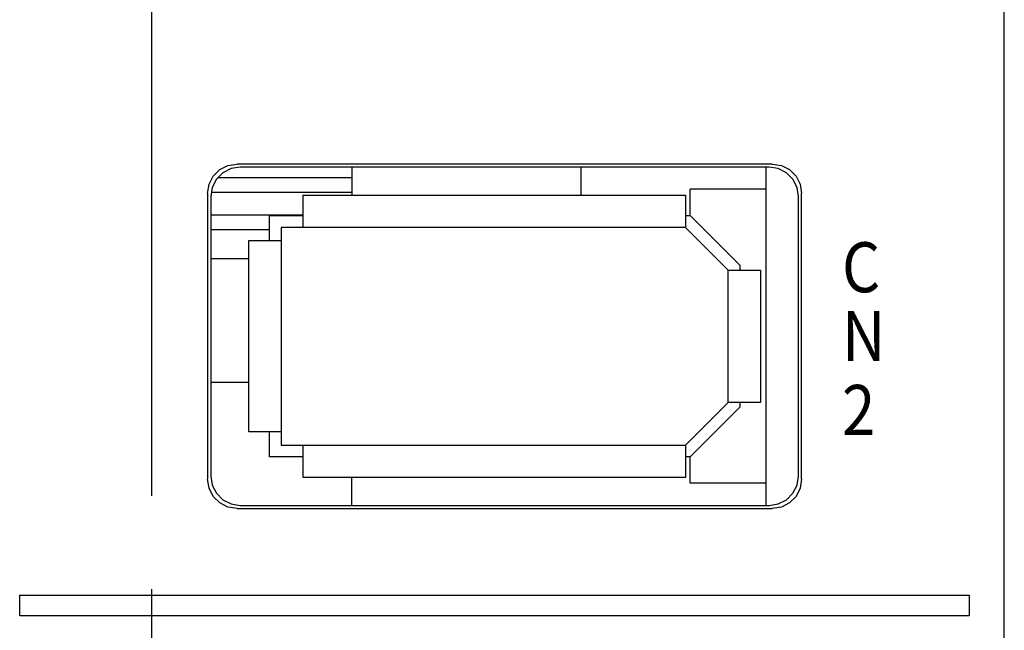
# Model space of a CAD drawing. Extents: x 1 to 301, y -34 to 301.
# Drawn here: x 25 to 59, y 35 to 56 of the extents above; entities that cross this region are included whole.
import ezdxf

# ---------------------------------------------------------------- set-up
doc = ezdxf.new("R2010")
doc.units = 0
doc.header["$LTSCALE"] = 2
doc.header["$MEASUREMENT"] = 0
doc.linetypes.add('SEKKEI_A2_', pattern=[14.2875, 9.525, -1.5875, 1.5875, -1.5875])
doc.layers.get('0').update_dxf_attribs({"linetype": 'CONTINUOUS'})
doc.layers.add('CENTER', color=3, linetype='SEKKEI_A2_')
doc.layers.add('HOJO', color=4, linetype='CONTINUOUS')
doc.styles.get("Standard").update_dxf_attribs({"font": 'simplex.shx', "bigfont": 'extfont.shx'})

msp = doc.modelspace()

# ---------------------------------------------------------------- linework, layer by layer
for p, q in [((58.909, 27.483), (58.909, 189.483)), ((31.995, 50.426), (32.216, 50.647)), ((32.216, 50.647), (32.494, 50.788)), ((32.599, 50.684), (32.32, 50.542)), ((32.494, 50.788), (32.803, 50.837)), ((32.908, 50.733), (32.599, 50.684)), ((51.015, 50.837), (32.803, 50.837)), ((50.91, 50.733), (32.908, 50.733)), ((36.709, 50.733), (36.709, 49.783)), ((44.509, 49.783), (44.509, 50.733)), ((50.809, 39.233), (50.809, 50.733)), ((51.219, 50.684), (50.91, 50.733)), ((51.015, 50.837), (51.324, 50.788)), ((51.498, 50.542), (51.219, 50.684)), ((51.324, 50.788), (51.603, 50.647)), ((51.603, 50.647), (51.823, 50.426)), ((31.853, 50.148), (31.995, 50.426)), ((32.1, 50.321), (31.958, 50.043)), ((32.32, 50.542), (32.1, 50.321)), ((36.709, 50.373), (32.151, 50.373)), ((51.718, 50.321), (51.498, 50.542)), ((51.86, 50.043), (51.718, 50.321)), ((51.823, 50.426), (51.965, 50.148)), ((31.804, 49.839), (31.853, 50.148)), ((31.958, 50.043), (31.909, 49.734)), ((50.809, 49.983), (48.225, 49.983)), ((48.225, 49.083), (48.225, 49.983)), ((51.909, 49.734), (51.86, 50.043)), ((51.965, 50.148), (52.014, 49.839)), ((31.804, 49.839), (31.804, 40.126)), ((31.909, 49.734), (31.909, 40.231)), ((36.709, 49.873), (31.931, 49.873)), ((35.059, 49.783), (48.059, 49.783)), ((35.059, 48.683), (35.059, 49.783)), ((48.059, 49.783), (48.059, 48.683)), ((51.909, 40.231), (51.909, 49.734)), ((52.014, 40.126), (52.014, 49.839)), ((35.059, 49.103), (31.909, 49.103)), ((33.909, 49.083), (35.059, 49.083)), ((33.909, 48.233), (33.909, 49.083)), ((48.059, 49.083), (48.225, 49.083)), ((48.225, 49.083), (49.909, 47.398)), ((33.909, 48.603), (31.909, 48.603)), ((48.059, 48.683), (34.309, 48.683)), ((34.309, 48.683), (34.309, 41.283)), ((49.509, 47.233), (48.059, 48.683)), ((33.209, 48.233), (34.309, 48.233)), ((33.209, 41.733), (33.209, 48.233)), ((33.209, 47.618), (31.909, 47.618)), ((49.909, 47.398), (49.909, 47.233)), ((49.509, 47.233), (50.609, 47.233)), ((49.509, 42.733), (49.509, 47.233)), ((50.609, 47.233), (50.609, 42.733)), ((31.909, 43.418), (33.209, 43.418)), ((48.059, 41.283), (49.509, 42.733)), ((49.909, 42.567), (48.225, 40.883)), ((50.609, 42.733), (49.509, 42.733)), ((49.909, 42.733), (49.909, 42.567)), ((34.309, 41.733), (33.209, 41.733)), ((33.909, 40.883), (33.909, 41.733)), ((34.309, 41.283), (48.059, 41.283)), ((35.059, 40.183), (35.059, 41.283)), ((48.059, 41.283), (48.059, 40.183)), ((35.059, 40.883), (33.909, 40.883)), ((48.225, 40.883), (48.059, 40.883)), ((48.225, 39.983), (48.225, 40.883)), ((31.909, 40.231), (31.958, 39.922)), ((51.86, 39.922), (51.909, 40.231)), ((31.853, 39.817), (31.804, 40.126)), ((31.958, 39.922), (32.1, 39.644)), ((48.059, 40.183), (35.059, 40.183)), ((36.709, 39.233), (36.709, 40.183)), ((50.809, 39.983), (48.225, 39.983)), ((51.718, 39.644), (51.86, 39.922)), ((52.014, 40.126), (51.965, 39.817)), ((31.995, 39.539), (31.853, 39.817)), ((32.216, 39.318), (31.995, 39.539)), ((32.1, 39.644), (32.32, 39.423)), ((51.498, 39.423), (51.718, 39.644)), ((51.823, 39.539), (51.603, 39.318)), ((51.965, 39.817), (51.823, 39.539)), ((32.494, 39.177), (32.216, 39.318)), ((32.32, 39.423), (32.599, 39.281)), ((32.599, 39.281), (32.908, 39.233)), ((32.908, 39.233), (50.91, 39.233)), ((50.91, 39.233), (51.219, 39.281)), ((51.219, 39.281), (51.498, 39.423)), ((51.603, 39.318), (51.324, 39.177)), ((32.803, 39.128), (32.494, 39.177)), ((32.803, 39.128), (51.015, 39.128)), ((51.324, 39.177), (51.015, 39.128))]:
    msp.add_line(p, q)
at = {"layer": 'CENTER', "linetype": 'SEKKEI_A2_'}
msp.add_line((29.909, 10.983), (29.909, 205.983), dxfattribs=at)
at = {"layer": 'HOJO'}
for p, q in [((25.409, 36.183), (57.709, 36.183)), ((25.409, 35.483), (25.409, 36.183)), ((57.709, 36.183), (57.709, 35.483)), ((57.709, 35.483), (25.409, 35.483))]:
    msp.add_line(p, q, dxfattribs=at)

# ---------------------------------------------------------------- texts
at = {"layer": 'HOJO', "width": 0.88}
for s, p in [('C', (53.387, 46.477)), ('N', (53.387, 44.138)), ('2', (53.387, 41.627))]:
    msp.add_text(s, height=1.7, dxfattribs=at).set_placement(p)

doc.saveas('drawing.dxf')
